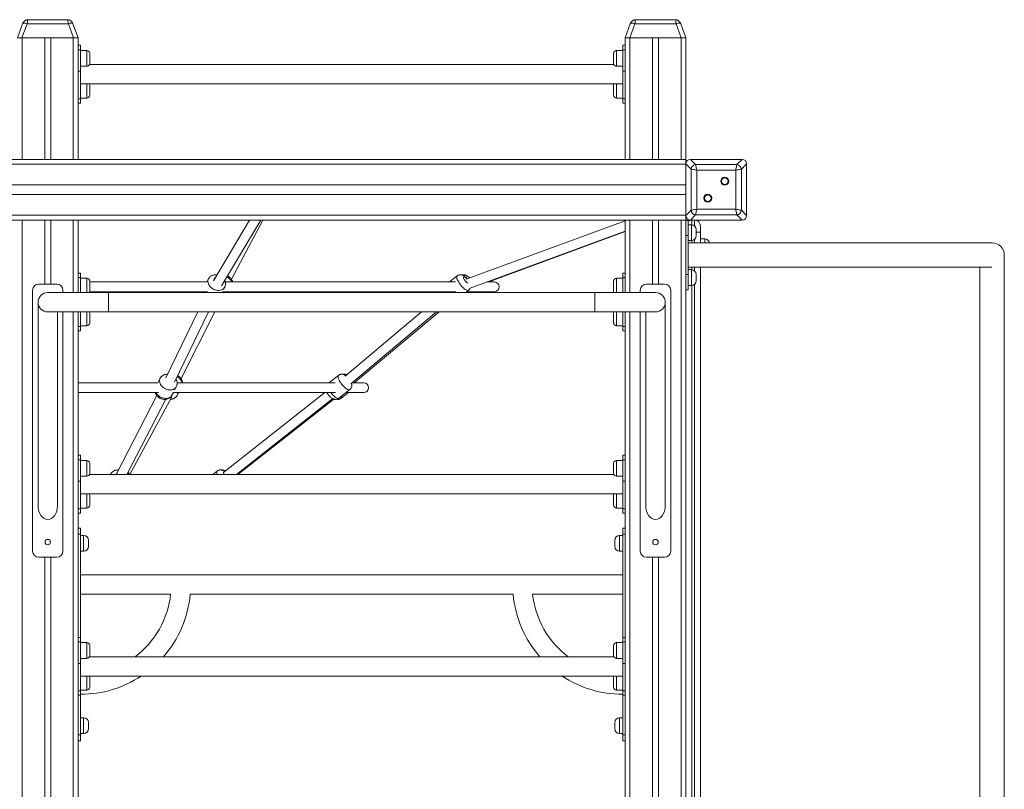
# Model space of a CAD drawing. Units: millimetres. Extents: x 59 to 134, y 49 to 241.
# Drawn here: x 102 to 118, y 222 to 234 of the extents above; entities that cross this region are included whole.
import ezdxf

# ---------------------------------------------------------------- set-up
doc = ezdxf.new("R2010")
doc.units = ezdxf.units.MM

msp = doc.modelspace()

# ---------------------------------------------------------------- linework, layer by layer
at = {"color": 7, "linetype": 'Continuous', "lineweight": 15}
for p, q in [((101.9548, 234.13055), (102.04004, 234.36475)), ((102.11522, 234.36475), (102.02997, 234.13055)), ((102.79438, 234.36475), (102.11522, 234.36475)), ((102.13401, 234.43055), (102.77559, 234.43055)), ((102.87962, 234.13055), (102.79438, 234.36475)), ((102.86956, 234.36475), (102.9548, 234.13055)), ((111.9548, 234.13055), (112.04004, 234.36475)), ((112.11522, 234.36475), (112.02997, 234.13055)), ((112.79438, 234.36475), (112.11522, 234.36475)), ((112.13401, 234.43055), (112.77559, 234.43055)), ((112.87962, 234.13055), (112.79438, 234.36475)), ((112.86956, 234.36475), (112.9548, 234.13055)), ((102.02997, 234.13055), (101.9548, 234.13055)), ((102.02997, 234.13055), (102.87962, 234.13055)), ((102.0348, 234.13055), (102.4048, 234.13055)), ((102.4048, 234.13055), (102.4048, 232.13055)), ((102.5048, 234.13055), (102.5048, 232.13055)), ((102.5048, 234.13055), (102.8748, 234.13055)), ((102.9548, 234.13055), (102.87962, 234.13055)), ((102.9548, 234.13055), (102.9548, 233.91618)), ((111.9548, 234.13055), (111.9548, 233.91618)), ((112.02997, 234.13055), (111.9548, 234.13055)), ((112.02997, 234.13055), (112.87962, 234.13055)), ((112.0348, 234.13055), (112.4048, 234.13055)), ((112.4048, 234.13055), (112.4048, 232.13055)), ((112.5048, 234.13055), (112.5048, 232.13055)), ((112.5048, 234.13055), (112.8748, 234.13055)), ((112.9548, 234.13055), (112.87962, 234.13055)), ((112.9548, 234.13055), (112.9548, 232.13055)), ((102.9948, 234.00816), (102.9548, 234.00816)), ((102.9948, 234.00816), (102.9948, 233.93494)), ((111.9548, 234.00816), (111.9148, 234.00816)), ((111.9148, 233.93494), (111.9148, 234.00816)), ((102.9948, 233.93494), (102.9548, 233.93494)), ((102.9548, 233.60014), (102.9548, 233.91618)), ((102.9948, 233.93494), (102.9948, 233.58138)), ((103.0948, 233.92352), (102.9948, 233.92352)), ((103.1448, 233.87351), (103.1448, 233.71352)), ((111.7648, 233.79352), (111.7648, 233.87351)), ((111.9148, 233.92352), (111.8148, 233.92352)), ((111.9148, 233.58138), (111.9148, 233.93494)), ((111.9548, 233.93494), (111.9148, 233.93494)), ((111.9548, 233.91618), (111.9548, 233.60014)), ((102.9948, 233.66352), (103.0948, 233.66352)), ((111.76972, 233.69188), (103.13988, 233.69188)), ((111.7648, 233.71352), (111.7648, 233.79352)), ((111.8148, 233.66352), (111.9148, 233.66352)), ((102.9548, 233.60014), (102.9548, 232.13055)), ((102.9948, 233.58138), (102.9548, 233.58138)), ((102.9948, 233.58138), (102.9948, 233.12884)), ((111.9548, 233.58138), (111.9148, 233.58138)), ((111.9148, 233.58138), (111.9148, 233.12884)), ((111.9548, 233.60014), (111.9548, 232.13055)), ((102.9948, 233.37189), (111.9148, 233.37189)), ((103.1448, 233.35026), (103.1448, 233.19026)), ((111.7648, 233.27026), (111.7648, 233.35026)), ((111.7648, 233.19026), (111.7648, 233.27026)), ((102.9548, 233.12884), (102.9948, 233.12884)), ((102.9548, 233.05561), (102.9948, 233.05561)), ((102.9948, 233.14026), (103.0948, 233.14026)), ((102.9948, 233.12884), (102.9948, 233.05561)), ((111.8148, 233.14026), (111.9148, 233.14026)), ((111.9148, 233.12884), (111.9548, 233.12884)), ((111.9148, 233.05561), (111.9148, 233.12884)), ((111.9148, 233.05561), (111.9548, 233.05561)), ((91.9548, 232.13055), (112.9548, 232.13055)), ((91.9548, 232.05055), (112.9548, 232.05055)), ((112.9548, 232.05537), (112.9548, 232.13055)), ((113.04004, 231.97013), (112.9548, 232.05537)), ((112.9548, 232.05537), (112.9548, 231.20573)), ((112.9548, 231.71055), (112.9548, 232.05055)), ((113.02997, 232.13055), (113.11522, 232.04531)), ((113.87962, 232.13055), (113.02997, 232.13055)), ((113.3748, 232.13055), (113.0348, 232.13055)), ((113.11522, 232.04531), (113.79438, 232.04531)), ((113.8748, 232.13055), (113.5348, 232.13055)), ((113.79438, 232.04531), (113.87962, 232.13055)), ((113.9548, 232.05537), (113.86955, 231.97013)), ((113.9548, 231.20573), (113.9548, 232.05537)), ((113.9548, 231.71055), (113.9548, 232.05055)), ((113.04004, 231.29097), (113.04004, 231.97013)), ((113.77559, 231.95134), (113.13401, 231.95134)), ((113.13401, 231.95134), (113.13401, 231.30976)), ((113.77559, 231.30976), (113.77559, 231.95134)), ((113.86955, 231.97013), (113.86955, 231.29097)), ((91.9548, 231.71055), (112.9548, 231.71055)), ((91.9548, 231.55055), (112.9548, 231.55055)), ((112.9548, 231.21055), (112.9548, 231.55055)), ((113.9548, 231.21055), (113.9548, 231.55055)), ((91.9548, 231.21055), (112.9548, 231.21055)), ((112.9548, 231.20573), (113.04004, 231.29097)), ((113.11522, 231.21579), (113.02997, 231.13055)), ((113.79438, 231.21579), (113.11522, 231.21579)), ((113.13401, 231.30976), (113.77559, 231.30976)), ((113.87962, 231.13055), (113.79438, 231.21579)), ((113.86955, 231.29097), (113.9548, 231.20573)), ((91.9548, 231.13055), (112.9548, 231.13055)), ((102.4048, 231.13055), (102.4048, 230.07654)), ((102.5048, 231.13055), (102.5048, 230.07654)), ((102.9548, 231.13055), (102.9548, 230.16436)), ((105.77561, 231.13055), (105.17955, 230.13176)), ((105.31591, 230.04803), (105.96194, 231.13055)), ((105.47832, 230.155), (105.99352, 231.13055)), ((111.9548, 231.11635), (109.34094, 230.15925)), ((111.9548, 231.13055), (111.9548, 230.16436)), ((112.4048, 231.13055), (112.4048, 230.07654)), ((112.5048, 231.13055), (112.5048, 230.07654)), ((112.9548, 231.13055), (112.9548, 231.20573)), ((112.9548, 231.13055), (112.9548, 209.13055)), ((112.9548, 231.12407), (112.9948, 231.12407)), ((112.9948, 231.12407), (112.9948, 230.87407)), ((113.0448, 231.05407), (112.9948, 231.05407)), ((113.02997, 231.13055), (113.87962, 231.13055)), ((113.0348, 231.13055), (113.3748, 231.13055)), ((113.5348, 231.13055), (113.8748, 231.13055)), ((109.40299, 230.01158), (111.9548, 230.94596)), ((109.71436, 230.11055), (111.9548, 230.93955)), ((113.1248, 230.97407), (113.1248, 230.87407)), ((113.1948, 231.03055), (113.1948, 230.93055)), ((113.1948, 230.93055), (113.1948, 230.75406)), ((112.9948, 230.87407), (112.9548, 230.87407)), ((112.9948, 230.23407), (112.9948, 230.87407)), ((112.9948, 230.79407), (113.0448, 230.79407)), ((117.9948, 230.75406), (112.9948, 230.75406)), ((113.2648, 230.82055), (113.1948, 230.82055)), ((118.1948, 209.09055), (118.1948, 230.55406)), ((102.9948, 230.25634), (102.9548, 230.25634)), ((102.9948, 230.25634), (102.9948, 230.18312)), ((111.9548, 230.25634), (111.9148, 230.25634)), ((111.9148, 230.18312), (111.9148, 230.25634)), ((112.9948, 230.35407), (117.9908, 230.35407)), ((113.0448, 230.31407), (112.9948, 230.31407)), ((113.1948, 230.35407), (113.1948, 210.33055)), ((117.7948, 230.35407), (117.7948, 209.09055)), ((102.6048, 230.07654), (102.3048, 230.07654)), ((102.9948, 230.18312), (102.9548, 230.18312)), ((102.9548, 229.93654), (102.9548, 230.16436)), ((102.9948, 230.18312), (102.9948, 229.93654)), ((103.0948, 230.1717), (102.9948, 230.1717)), ((103.1448, 230.1217), (103.1448, 229.9617)), ((105.07648, 230.11055), (103.1448, 230.11055)), ((105.09893, 230.16225), (105.07226, 230.11055)), ((109.16386, 230.11055), (105.37562, 230.11055)), ((109.19044, 230.21119), (109.06303, 230.11055)), ((109.80458, 230.11055), (109.67329, 230.11055)), ((111.7648, 230.0417), (111.7648, 230.1217)), ((111.9148, 230.1717), (111.8148, 230.1717)), ((111.9548, 230.18312), (111.9148, 230.18312)), ((111.9148, 229.93654), (111.9148, 230.18312)), ((111.9548, 230.16436), (111.9548, 229.93654)), ((112.3048, 230.07654), (112.6048, 230.07654)), ((112.9548, 230.23407), (112.9948, 230.23407)), ((112.9948, 230.23407), (112.9948, 229.98407)), ((113.1248, 230.23407), (113.1248, 230.13407)), ((102.2048, 229.97654), (102.2048, 225.67654)), ((103.4548, 229.93654), (102.4548, 229.93654)), ((102.7048, 229.93654), (102.7048, 229.97654)), ((111.76972, 229.94007), (103.13988, 229.94007)), ((103.14354, 229.95055), (105.08451, 229.95055)), ((111.4548, 229.93654), (103.4548, 229.93654)), ((105.01372, 229.95055), (105.01559, 229.94007)), ((105.32188, 229.94007), (105.32902, 229.95391)), ((105.32729, 229.95055), (109.16751, 229.95055)), ((105.34513, 229.98512), (105.36555, 230.02471)), ((105.44314, 229.94007), (105.44877, 229.95055)), ((108.98819, 229.95055), (108.99263, 229.94007)), ((108.99189, 229.94183), (108.98979, 229.94007)), ((109.33119, 229.94007), (109.37639, 229.97577)), ((109.34446, 229.95055), (109.80458, 229.95055)), ((109.38183, 229.94007), (109.39519, 229.95055)), ((112.4548, 229.93654), (111.4548, 229.93654)), ((111.7648, 229.9617), (111.7648, 230.0417)), ((112.2048, 229.93654), (112.2048, 229.97654)), ((112.7048, 229.97654), (112.7048, 225.67654)), ((112.9948, 229.98407), (112.9548, 229.98407)), ((112.9948, 230.05407), (113.0448, 230.05407)), ((102.2948, 229.77654), (102.2948, 226.42654)), ((112.6148, 226.42654), (112.6148, 229.77654)), ((102.4548, 229.61654), (103.4548, 229.61654)), ((102.6148, 226.42654), (102.6148, 229.61654)), ((102.7048, 225.67654), (102.7048, 229.61654)), ((102.9548, 229.61654), (102.9548, 227.16436)), ((102.9948, 229.61654), (102.9948, 229.37702)), ((103.1448, 229.59844), (103.1448, 229.43844)), ((103.4548, 229.61654), (111.4548, 229.61654)), ((104.92226, 229.61654), (104.39634, 228.53391)), ((104.53887, 228.46115), (105.10014, 229.61654)), ((104.64862, 228.51977), (105.20262, 229.61654)), ((108.60411, 229.61654), (107.34555, 228.5608)), ((107.44387, 228.43444), (108.85307, 229.61654)), ((107.49567, 228.44995), (108.89572, 229.61654)), ((111.4548, 229.61654), (112.4548, 229.61654)), ((111.7648, 229.51844), (111.7648, 229.59844)), ((111.9148, 229.61654), (111.9148, 229.37702)), ((111.9548, 229.61654), (111.9548, 227.16436)), ((112.2048, 225.67654), (112.2048, 229.61654)), ((112.2948, 229.61654), (112.2948, 226.42654)), ((111.7648, 229.43844), (111.7648, 229.51844)), ((102.9548, 229.37702), (102.9948, 229.37702)), ((102.9548, 229.30379), (102.9948, 229.30379)), ((102.9948, 229.38844), (103.0948, 229.38844)), ((102.9948, 229.37702), (102.9948, 229.30379)), ((111.8148, 229.38844), (111.9148, 229.38844)), ((111.9148, 229.37702), (111.9548, 229.37702)), ((111.9148, 229.30379), (111.9148, 229.37702)), ((111.9148, 229.30379), (111.9548, 229.30379)), ((104.30313, 228.52404), (104.26491, 228.44995)), ((104.42444, 228.59176), (104.42099, 228.59188)), ((107.23751, 228.57298), (107.08175, 228.44995)), ((104.26932, 228.44995), (102.9548, 228.44995)), ((104.49692, 228.24533), (104.52133, 228.29265)), ((104.53881, 228.32653), (104.56974, 228.38649)), ((107.18357, 228.44995), (104.58291, 228.44995)), ((107.24475, 228.1964), (107.42346, 228.33756)), ((107.65459, 228.44995), (107.46236, 228.44995)), ((102.9548, 228.28995), (104.27835, 228.28995)), ((104.2488, 228.24043), (103.58495, 226.95367)), ((103.75797, 226.94007), (104.39711, 228.17894)), ((103.80705, 226.94007), (104.49407, 228.22076)), ((104.51993, 228.28995), (107.18758, 228.28995)), ((104.58418, 228.2432), (104.60926, 228.28995)), ((107.01216, 228.28995), (105.35343, 226.97977)), ((105.5613, 226.94007), (107.14293, 228.18935)), ((105.58185, 226.94007), (107.16362, 228.18112)), ((107.28098, 228.19609), (107.40059, 228.28995)), ((107.36318, 228.28995), (107.65459, 228.28995)), ((102.9948, 227.25634), (102.9548, 227.25634)), ((102.9948, 227.18312), (102.9548, 227.18312)), ((102.9548, 226.84832), (102.9548, 227.16436)), ((102.9948, 227.25634), (102.9948, 227.18312)), ((102.9948, 227.18312), (102.9948, 226.82957)), ((103.0948, 227.1717), (102.9948, 227.1717)), ((111.9148, 227.1717), (111.8148, 227.1717)), ((111.9548, 227.25634), (111.9148, 227.25634)), ((111.9148, 227.18312), (111.9148, 227.25634)), ((111.9548, 227.18312), (111.9148, 227.18312)), ((111.9148, 226.82957), (111.9148, 227.18312)), ((111.9548, 227.16436), (111.9548, 226.84832)), ((103.1448, 227.1217), (103.1448, 226.9617)), ((105.24186, 226.99668), (105.17019, 226.94007)), ((111.7648, 227.0417), (111.7648, 227.1217)), ((111.7648, 226.9617), (111.7648, 227.0417)), ((102.9548, 226.84832), (102.9548, 224.16436)), ((102.9948, 226.9117), (103.0948, 226.9117)), ((111.76972, 226.94007), (103.13988, 226.94007)), ((103.48991, 226.94774), (103.48596, 226.94007)), ((105.36634, 226.98997), (105.36058, 226.99419)), ((111.8148, 226.9117), (111.9148, 226.9117)), ((111.9548, 226.84832), (111.9548, 224.16436)), ((102.9948, 226.82957), (102.9548, 226.82957)), ((102.9948, 226.82957), (102.9948, 226.37702)), ((111.9548, 226.82957), (111.9148, 226.82957)), ((111.9148, 226.82957), (111.9148, 226.37702)), ((102.9948, 226.62007), (111.9148, 226.62007)), ((103.1448, 226.59844), (103.1448, 226.43844)), ((111.7648, 226.51844), (111.7648, 226.59844)), ((111.7648, 226.43844), (111.7648, 226.51844)), ((102.9548, 226.37702), (102.9948, 226.37702)), ((102.9948, 226.38844), (103.0948, 226.38844)), ((102.9948, 226.37702), (102.9948, 226.30379)), ((111.8148, 226.38844), (111.9148, 226.38844)), ((111.9148, 226.37702), (111.9548, 226.37702)), ((111.9148, 226.30379), (111.9148, 226.37702)), ((102.9548, 226.30379), (102.9948, 226.30379)), ((111.9148, 226.30379), (111.9548, 226.30379)), ((102.9548, 226.05555), (102.9948, 226.05555)), ((102.9948, 226.05555), (102.9948, 225.95555)), ((111.9148, 226.05555), (111.9548, 226.05555)), ((111.9148, 225.95555), (111.9148, 226.05555)), ((102.9948, 225.95555), (102.9548, 225.95555)), ((102.9948, 225.95555), (102.9948, 224.25634)), ((103.0448, 225.93555), (102.9948, 225.93555)), ((111.9148, 225.93555), (111.8648, 225.93555)), ((111.9548, 225.95555), (111.9148, 225.95555)), ((111.9148, 225.95555), (111.9148, 224.25634)), ((103.1248, 225.85555), (103.1248, 225.75555)), ((111.7848, 225.80555), (111.7848, 225.85555)), ((111.7848, 225.75555), (111.7848, 225.80555)), ((102.3048, 225.57654), (102.6048, 225.57654)), ((102.4048, 225.57654), (102.4048, 209.79055)), ((102.5048, 225.57654), (102.5048, 209.79055)), ((102.9948, 225.67555), (103.0448, 225.67555)), ((111.8648, 225.67555), (111.9148, 225.67555)), ((112.6048, 225.57654), (112.3048, 225.57654)), ((112.4048, 225.57654), (112.4048, 209.13055)), ((112.5048, 225.57654), (112.5048, 209.13055)), ((111.9148, 225.29055), (102.9948, 225.29055)), ((102.9948, 224.97055), (104.47618, 224.97055)), ((104.79771, 224.97055), (110.11188, 224.97055)), ((110.43341, 224.97055), (111.9148, 224.97055)), ((102.9948, 224.25634), (102.9548, 224.25634)), ((102.9948, 224.25634), (102.9948, 224.18312)), ((111.9548, 224.25634), (111.9148, 224.25634)), ((111.9148, 224.18312), (111.9148, 224.25634)), ((102.9948, 224.18312), (102.9548, 224.18312)), ((102.9548, 223.84832), (102.9548, 224.16436)), ((102.9948, 224.18312), (102.9948, 223.82957)), ((103.0948, 224.1717), (102.9948, 224.1717)), ((103.1448, 224.1217), (103.1448, 223.9617)), ((111.7648, 224.0417), (111.7648, 224.1217)), ((111.9148, 224.1717), (111.8148, 224.1717)), ((111.9148, 223.82957), (111.9148, 224.18312)), ((111.9548, 224.18312), (111.9148, 224.18312)), ((111.9548, 224.16436), (111.9548, 223.84832)), ((111.76972, 223.94007), (103.13988, 223.94007)), ((111.7648, 223.9617), (111.7648, 224.0417)), ((102.9548, 223.84832), (102.9548, 221.16436)), ((102.9948, 223.82957), (102.9548, 223.82957)), ((102.9948, 223.9117), (103.0948, 223.9117)), ((102.9948, 223.82957), (102.9948, 223.37702)), ((111.8148, 223.9117), (111.9148, 223.9117)), ((111.9548, 223.82957), (111.9148, 223.82957)), ((111.9148, 223.82957), (111.9148, 223.37702)), ((111.9548, 223.84832), (111.9548, 221.16436)), ((102.9948, 223.62007), (111.9148, 223.62007)), ((103.1448, 223.59844), (103.1448, 223.43844)), ((111.7648, 223.51844), (111.7648, 223.59844)), ((111.7648, 223.43844), (111.7648, 223.51844)), ((102.9548, 223.37702), (102.9948, 223.37702)), ((102.9548, 223.30379), (102.9948, 223.30379)), ((102.9948, 223.38844), (103.0948, 223.38844)), ((102.9948, 223.37702), (102.9948, 223.30379)), ((102.9948, 223.30379), (102.9948, 222.65555)), ((111.8148, 223.38844), (111.9148, 223.38844)), ((111.9148, 223.37702), (111.9548, 223.37702)), ((111.9148, 223.30379), (111.9148, 223.37702)), ((111.9148, 223.30379), (111.9548, 223.30379)), ((111.9148, 223.30379), (111.9148, 222.65555)), ((103.0448, 222.93555), (102.9948, 222.93555)), ((103.1248, 222.85555), (103.1248, 222.75555)), ((111.7848, 222.80555), (111.7848, 222.85555)), ((111.7848, 222.75555), (111.7848, 222.80555)), ((111.9148, 222.93555), (111.8648, 222.93555)), ((102.9548, 222.65555), (102.9948, 222.65555)), ((102.9948, 222.67555), (103.0448, 222.67555)), ((102.9948, 222.65555), (102.9948, 222.55555)), ((111.8648, 222.67555), (111.9148, 222.67555)), ((111.9148, 222.55555), (111.9148, 222.65555)), ((111.9148, 222.65555), (111.9548, 222.65555)), ((102.9948, 222.55555), (102.9548, 222.55555)), ((111.9548, 222.55555), (111.9148, 222.55555))]:
    msp.add_line(p, q, dxfattribs=at)
at = {"color": 8, "linetype": 'Continuous', "lineweight": 15}
for p, q in [((102.0348, 234.13055), (102.0348, 232.13055)), ((102.8748, 234.13055), (102.8748, 232.13055)), ((112.0348, 234.13055), (112.0348, 232.13055)), ((112.8748, 234.13055), (112.8748, 232.13055)), ((103.0948, 233.66352), (103.0948, 233.92352)), ((111.8148, 233.92352), (111.8148, 233.79352)), ((111.8148, 233.79352), (111.8148, 233.66352)), ((103.0948, 233.14026), (103.0948, 233.37189)), ((111.8148, 233.37189), (111.8148, 233.27026)), ((111.8148, 233.27026), (111.8148, 233.14026)), ((102.0348, 231.13055), (102.0348, 209.13055)), ((102.8748, 231.13055), (102.8748, 229.93654)), ((112.0348, 231.13055), (112.0348, 229.93654)), ((112.8748, 231.13055), (112.8748, 209.13055)), ((113.0448, 230.79407), (113.0448, 231.05407)), ((113.0548, 231.13055), (113.0548, 231.05344)), ((113.0948, 231.03652), (113.0948, 231.13055)), ((113.1248, 230.93055), (113.1948, 230.93055)), ((113.0548, 230.79469), (113.0548, 230.75406)), ((113.0948, 230.75406), (113.0948, 230.81162)), ((113.2648, 230.75406), (113.2648, 230.82055)), ((113.0448, 230.05407), (113.0448, 230.31407)), ((113.0548, 230.35407), (113.0548, 230.31344)), ((113.0948, 230.29652), (113.0948, 230.35407)), ((103.0948, 229.93654), (103.0948, 230.1717)), ((111.8148, 230.1717), (111.8148, 230.0417)), ((103.4548, 229.93654), (103.4548, 229.61654)), ((105.02087, 229.95055), (105.02443, 229.94007)), ((105.41809, 229.95055), (105.42038, 229.94007)), ((109.04737, 229.95055), (109.05468, 229.94007)), ((111.4548, 229.93654), (111.4548, 229.61654)), ((111.8148, 230.0417), (111.8148, 229.93654)), ((113.0548, 230.05469), (113.0548, 210.33055)), ((113.0948, 210.33055), (113.0948, 230.07162)), ((102.8748, 229.61654), (102.8748, 209.13055)), ((103.0948, 229.38844), (103.0948, 229.61654)), ((111.8148, 229.61654), (111.8148, 229.51844)), ((112.0348, 229.61654), (112.0348, 209.13055)), ((111.8148, 229.51844), (111.8148, 229.38844)), ((103.0948, 226.9117), (103.0948, 227.1717)), ((111.8148, 227.1717), (111.8148, 227.0417)), ((111.8148, 227.0417), (111.8148, 226.9117)), ((103.0948, 226.38844), (103.0948, 226.62007)), ((111.8148, 226.62007), (111.8148, 226.51844)), ((111.8148, 226.51844), (111.8148, 226.38844)), ((103.0448, 225.67555), (103.0448, 225.93555)), ((111.8648, 225.93555), (111.8648, 225.80555)), ((111.8648, 225.80555), (111.8648, 225.67555)), ((103.0948, 223.9117), (103.0948, 224.1717)), ((111.8148, 224.1717), (111.8148, 224.0417)), ((111.8148, 224.0417), (111.8148, 223.9117)), ((103.0948, 223.38844), (103.0948, 223.62007)), ((111.8148, 223.62007), (111.8148, 223.51844)), ((111.8148, 223.51844), (111.8148, 223.38844)), ((103.0448, 222.67555), (103.0448, 222.93555)), ((111.8648, 222.93555), (111.8648, 222.80555)), ((111.8648, 222.80555), (111.8648, 222.67555))]:
    msp.add_line(p, q, dxfattribs=at)
at = {"color": 7, "linetype": 'Continuous', "lineweight": 15, "flags": 128}
for points in [[(102.04004, 234.36475), (102.04288, 234.3687), (102.0481, 234.37161), (102.05553, 234.3734), (102.06492, 234.37401), (102.07597, 234.3734), (102.08831, 234.37161), (102.10154, 234.3687), (102.11522, 234.36475)], [(102.79438, 234.36475), (102.80806, 234.3687), (102.82129, 234.37161), (102.83363, 234.3734), (102.84468, 234.37401), (102.85407, 234.3734), (102.8615, 234.37161), (102.86672, 234.3687), (102.86956, 234.36475)], [(112.04004, 234.36475), (112.04288, 234.3687), (112.0481, 234.37161), (112.05553, 234.3734), (112.06492, 234.37401), (112.07597, 234.3734), (112.08831, 234.37161), (112.10154, 234.3687), (112.11522, 234.36475)], [(112.79438, 234.36475), (112.80806, 234.3687), (112.82129, 234.37161), (112.83363, 234.3734), (112.84468, 234.37401), (112.85407, 234.3734), (112.8615, 234.37161), (112.86672, 234.3687), (112.86956, 234.36475)], [(113.11522, 232.04531), (113.11699, 232.03645), (113.11946, 232.02408), (113.12254, 232.0087), (113.12609, 231.99095), (113.12997, 231.97156), (113.13401, 231.95134)], [(113.77559, 231.95134), (113.77963, 231.97156), (113.78351, 231.99095), (113.78706, 232.0087), (113.79013, 232.02408), (113.79261, 232.03645), (113.79438, 232.04531)], [(113.13401, 231.95134), (113.11379, 231.95538), (113.0944, 231.95926), (113.07665, 231.96281), (113.06127, 231.96589), (113.0489, 231.96836), (113.04004, 231.97013)], [(113.86955, 231.97013), (113.8607, 231.96836), (113.84832, 231.96589), (113.83294, 231.96281), (113.81519, 231.95926), (113.79581, 231.95538), (113.77559, 231.95134)], [(113.04004, 231.29097), (113.0489, 231.29274), (113.06127, 231.29522), (113.07665, 231.29829), (113.0944, 231.30184), (113.11379, 231.30572), (113.13401, 231.30976)], [(113.13401, 231.30976), (113.12997, 231.28954), (113.12609, 231.27016), (113.12254, 231.2524), (113.11946, 231.23702), (113.11699, 231.22465), (113.11522, 231.21579)], [(113.79438, 231.21579), (113.79261, 231.22465), (113.79013, 231.23702), (113.78706, 231.2524), (113.78351, 231.27016), (113.77963, 231.28954), (113.77559, 231.30976)], [(113.77559, 231.30976), (113.79581, 231.30572), (113.81519, 231.30184), (113.83294, 231.29829), (113.84832, 231.29522), (113.8607, 231.29274), (113.86955, 231.29097)], [(103.1448, 229.59844), (103.14384, 229.60819), (103.14141, 229.61654)], [(111.76819, 229.61654), (111.76576, 229.60819), (111.7648, 229.59844)]]:
    msp.add_lwpolyline(points, dxfattribs=at)
at = {"color": 8, "linetype": 'Continuous', "lineweight": 15, "flags": 128}
for points in [[(105.36559, 230.02479), (105.35807, 230.01277), (105.34624, 229.99989), (105.33175, 229.9892), (105.31492, 229.98096), (105.29615, 229.97536), (105.27589, 229.97252), (105.2546, 229.97252), (105.23279, 229.97536), (105.21097, 229.98096), (105.18964, 229.9892), (105.16931, 229.99989), (105.15046, 230.01277), (105.13353, 230.02754), (105.1189, 230.04385), (105.10694, 230.06133), (105.09791, 230.07957), (105.09203, 230.09813), (105.08944, 230.11657), (105.09019, 230.13448), (105.09428, 230.15143), (105.0988, 230.16199)], [(109.37639, 229.97577), (109.37585, 229.97536), (109.36889, 229.97252), (109.35993, 229.97252), (109.34918, 229.97536), (109.33688, 229.98096), (109.32334, 229.9892), (109.30885, 229.99989), (109.29377, 230.01277), (109.27845, 230.02754), (109.26324, 230.04385), (109.24851, 230.06133), (109.2346, 230.07957), (109.22183, 230.09813), (109.2105, 230.11657), (109.20088, 230.13448), (109.1932, 230.15143), (109.18763, 230.16702), (109.1843, 230.18089), (109.1833, 230.1927), (109.18465, 230.20219), (109.18831, 230.20914), (109.19046, 230.2112)], [(109.30508, 230.19714), (109.29995, 230.19572), (109.29698, 230.19154), (109.29632, 230.18479), (109.298, 230.17583), (109.30193, 230.16509), (109.30793, 230.15313), (109.31568, 230.14053), (109.3248, 230.12793), (109.33483, 230.11597), (109.34527, 230.10523), (109.3556, 230.09627), (109.35916, 230.09358)], [(109.35256, 230.1635), (109.35114, 230.16509), (109.3407, 230.17583), (109.33038, 230.18479), (109.32068, 230.19154), (109.31211, 230.19572), (109.30508, 230.19714)], [(104.56979, 228.38658), (104.56226, 228.37456), (104.55044, 228.36168), (104.53594, 228.35099), (104.51911, 228.34275), (104.50035, 228.33715), (104.48009, 228.33431), (104.4588, 228.33431), (104.43699, 228.33715), (104.41516, 228.34275), (104.39384, 228.35099), (104.37351, 228.36168), (104.35466, 228.37456), (104.33772, 228.38933), (104.3231, 228.40564), (104.31114, 228.42312), (104.30211, 228.44135), (104.29623, 228.45992), (104.29363, 228.47836), (104.29439, 228.49627), (104.29847, 228.51322), (104.303, 228.52378)], [(107.42347, 228.33756), (107.42292, 228.33715), (107.41596, 228.33431), (107.407, 228.33431), (107.39625, 228.33715), (107.38396, 228.34275), (107.37041, 228.35099), (107.35592, 228.36168), (107.34085, 228.37456), (107.32552, 228.38933), (107.31032, 228.40564), (107.29558, 228.42312), (107.28167, 228.44135), (107.2689, 228.45992), (107.25757, 228.47836), (107.24795, 228.49627), (107.24027, 228.51322), (107.2347, 228.52881), (107.23138, 228.54268), (107.23037, 228.55449), (107.23172, 228.56398), (107.23538, 228.57093), (107.23753, 228.57299)], [(104.23395, 228.28995), (104.23831, 228.28196), (104.25028, 228.26448), (104.2649, 228.24817), (104.28183, 228.2334), (104.30068, 228.22052), (104.32101, 228.20983), (104.34234, 228.20159), (104.36416, 228.19599), (104.38597, 228.19315), (104.40726, 228.19315), (104.42752, 228.19599), (104.44629, 228.20159), (104.46312, 228.20983), (104.47761, 228.22052), (104.48944, 228.2334), (104.49692, 228.24533)], [(107.1106, 228.28995), (107.11687, 228.28196), (107.1316, 228.26448), (107.14681, 228.24817), (107.16213, 228.2334), (107.17721, 228.22052), (107.19169, 228.20983), (107.20524, 228.20159), (107.21753, 228.19599), (107.22829, 228.19315), (107.23725, 228.19315), (107.2442, 228.19599), (107.24475, 228.1964)], [(105.24336, 226.94007), (105.24173, 226.94443), (105.2372, 226.95925), (105.23496, 226.97219), (105.23506, 226.98295), (105.2375, 226.99127), (105.24187, 226.99669)], [(103.48643, 226.94007), (103.4883, 226.94443), (103.48999, 226.94789)], [(103.78411, 226.94007), (103.77984, 226.94443), (103.76642, 226.95645)], [(105.35704, 226.98262), (105.35302, 226.98207), (105.34923, 226.97889), (105.34771, 226.97305), (105.34852, 226.96486), (105.35164, 226.95472), (105.35691, 226.94314), (105.35854, 226.94007)]]:
    msp.add_lwpolyline(points, dxfattribs=at)
at = {"color": 7, "linetype": 'Continuous', "lineweight": 15}
for centre, radius in [((113.59415, 231.7699), 0.065), ((113.59415, 231.7699), 0.055), ((113.31545, 231.4912), 0.065), ((113.31545, 231.4912), 0.055), ((102.4548, 225.82654), 0.045), ((112.4548, 225.82654), 0.045)]:
    msp.add_circle(centre, radius, dxfattribs=at)
for centre, radius, start, end in [((102.13401, 234.33055), 0.1, 90, 160), ((102.77559, 234.33055), 0.1, 20, 90), ((112.13401, 234.33055), 0.1, 90, 160), ((112.77559, 234.33055), 0.1, 20, 90), ((103.0948, 233.87352), 0.05, 0, 90), ((111.8148, 233.87352), 0.05, 90, 180), ((103.0948, 233.71352), 0.05, 270, 0), ((111.8148, 233.71352), 0.05, 180, 270), ((103.0948, 233.35026), 0.05, 0, 25.632052), ((111.8148, 233.35026), 0.05, 154.367948, 180), ((103.0948, 233.19026), 0.05, 270, 0), ((111.8148, 233.19026), 0.05, 180, 270), ((113.12657, 231.95878), 0.08727, 97.473923, 172.526077), ((113.78303, 231.95878), 0.08727, 7.474041, 82.52505), ((113.12657, 231.30232), 0.08727, 187.473923, 262.526077), ((113.78303, 231.30232), 0.08727, 277.47495, 352.525959), ((113.0548, 231.03055), 0.1, 90, 126.869898), ((113.0448, 230.97407), 0.08, 0, 90), ((113.0948, 231.03055), 0.1, 0, 90), ((113.0448, 230.87407), 0.08, 270, 0), ((113.2648, 230.74055), 0.08, 9.726021, 90), ((117.9948, 230.55407), 0.2, 0, 90), ((113.0448, 230.23407), 0.08, 0, 90), ((102.3048, 229.97654), 0.1, 90, 180), ((102.6048, 229.97654), 0.1, 0, 90), ((103.0948, 230.1217), 0.05, 0, 90), ((109.80459, 230.03055), 0.08, 270, 90), ((111.8148, 230.1217), 0.05, 90, 180), ((112.3048, 229.97654), 0.1, 90, 180), ((112.6048, 229.97654), 0.1, 0, 90), ((113.0448, 230.13407), 0.08, 270, 0), ((102.4548, 229.77654), 0.16, 90, 270), ((103.0948, 229.9617), 0.05, 329.787697, 0), ((111.8148, 229.9617), 0.05, 180, 210.212303), ((112.4548, 229.77654), 0.16, 270, 90), ((103.0948, 229.43844), 0.05, 270, 0), ((111.8148, 229.43844), 0.05, 180, 270), ((107.65459, 228.36995), 0.08, 270, 90), ((103.0948, 227.1217), 0.05, 0, 90), ((111.8148, 227.1217), 0.05, 90, 180), ((103.0948, 226.9617), 0.05, 270, 0), ((111.8148, 226.9617), 0.05, 180, 270), ((103.0948, 226.59844), 0.05, 0, 25.632052), ((111.8148, 226.59844), 0.05, 154.367948, 180), ((103.0948, 226.43844), 0.05, 270, 0), ((111.8148, 226.43844), 0.05, 180, 270), ((103.0448, 225.85555), 0.08, 0, 90), ((111.8648, 225.85555), 0.08, 90, 180), ((103.0448, 225.75555), 0.08, 270, 0), ((111.8648, 225.75555), 0.08, 180, 270), ((102.3048, 225.67654), 0.1, 180, 270), ((102.6048, 225.67654), 0.1, 270, 0), ((112.3048, 225.67654), 0.1, 180, 270), ((112.6048, 225.67654), 0.1, 270, 0), ((102.9948, 225.13055), 1.49, 306.967033, 353.835547), ((102.9948, 225.13055), 1.81, 318.873385, 354.92856), ((111.9148, 225.13055), 1.81, 185.07144, 221.126615), ((111.9148, 225.13055), 1.49, 186.164453, 233.032967), ((103.0948, 224.1217), 0.05, 0, 90), ((111.8148, 224.1217), 0.05, 90, 180), ((103.0948, 223.9617), 0.05, 270, 0), ((111.8148, 223.9617), 0.05, 180, 270), ((102.9948, 225.13055), 1.81, 270, 303.434026), ((103.0948, 223.59844), 0.05, 0, 25.632052), ((111.9148, 225.13055), 1.81, 236.565974, 270), ((111.8148, 223.59844), 0.05, 154.367948, 180), ((103.0948, 223.43844), 0.05, 270, 0), ((111.8148, 223.43844), 0.05, 180, 270), ((103.0448, 222.85555), 0.08, 0, 90), ((111.8648, 222.85555), 0.08, 90, 180), ((103.0448, 222.75555), 0.08, 270, 0), ((111.8648, 222.75555), 0.08, 180, 270)]:
    msp.add_arc(centre, radius, start, end, dxfattribs=at)
at = {"color": 8, "linetype": 'Continuous', "lineweight": 15}
for centre, radius, start, end in [((105.23192, 230.15327), 0.04209, 112.934907, 185.409693), ((105.32425, 230.03149), 0.18104, 25.893615, 64.127564), ((104.50551, 228.40278), 0.16844, 16.260642, 62.5581), ((104.50595, 228.28441), 0.08843, 332.290066, 3.58722), ((107.25428, 228.21686), 0.03382, 322.123402, 20.843988), ((103.62101, 226.93967), 0.04019, 135.859762, 176.134055)]:
    msp.add_arc(centre, radius, start, end, dxfattribs=at)
at = {"color": 7, "linetype": 'Continuous', "lineweight": 15}
for centre, major_axis, ratio, start_param, end_param in [((102.13401, 234.33055), (0, 0.1), 0.2, 0, 1.22173048), ((102.77559, 234.33055), (0, 0.1), 0.2, 5.06145483, 6.28318531), ((112.13401, 234.33055), (0, 0.1), 0.2, 0, 1.22173048), ((112.77559, 234.33055), (0, 0.1), 0.2, 5.06145483, 6.28318531), ((113.03993, 232.04542), (-0.06362, 0.06362), 0.88912649, 5.55641025, 7.00996036), ((113.86966, 232.04542), (0.06362, 0.06362), 0.88912649, 5.55641025, 7.00996036), ((113.03993, 231.21569), (-0.06362, -0.06362), 0.88912649, 5.55641025, 7.00996036), ((113.86966, 231.21569), (0.06362, -0.06362), 0.88912649, 5.55641025, 7.00996036), ((102.4548, 226.42654), (0, 0.22627), 0.70710678, 1.57079633, 4.71238898), ((112.4548, 226.42654), (0, 0.22627), 0.70710678, 1.57079633, 4.71238898)]:
    msp.add_ellipse(centre, major_axis=major_axis, ratio=ratio, start_param=start_param, end_param=end_param, dxfattribs=at)
for points, knots in [([(105.21679, 230.23009), (105.21176, 230.22994), (105.19935, 230.22958), (105.18073, 230.22617), (105.16155, 230.21981), (105.14384, 230.21085), (105.12742, 230.1991), (105.11321, 230.18448), (105.1037, 230.17184), (105.1, 230.16376), (105.09907, 230.16172)], [0, 0, 0, 0, 0.10374603, 0.25579464, 0.39135533, 0.52470817, 0.67047931, 0.81317563, 0.9526893, 1, 1, 1, 1]), ([(105.23721, 230.22838), (105.23405, 230.2289), (105.22726, 230.23001), (105.22044, 230.23006), (105.21679, 230.23009)], [0, 0, 0, 0, 0.4658876, 1, 1, 1, 1]), ([(105.36554, 230.02484), (105.36568, 230.02507), (105.36923, 230.03081), (105.37358, 230.0434), (105.37815, 230.06208), (105.37942, 230.08133), (105.37777, 230.10054), (105.3738, 230.11829), (105.36921, 230.12911), (105.36717, 230.13392)], [0, 0, 0, 0, 0.00728775, 0.17986576, 0.3505075, 0.52028186, 0.69047506, 0.86226406, 1, 1, 1, 1]), ([(105.49753, 230.11055), (105.4969, 230.11346), (105.49486, 230.12279), (105.48842, 230.13794), (105.47847, 230.15572), (105.46573, 230.17234), (105.45065, 230.18762), (105.43328, 230.20076), (105.42077, 230.20894), (105.41386, 230.21187), (105.41372, 230.21193)], [0, 0, 0, 0, 0.067009808, 0.215445199, 0.366743542, 0.520945588, 0.677664242, 0.836419227, 0.99672451, 1, 1, 1, 1]), ([(109.24551, 230.23009), (109.24045, 230.22986), (109.23027, 230.22939), (109.21523, 230.2253), (109.20165, 230.21941), (109.19412, 230.21361), (109.19074, 230.211)], [0, 0, 0, 0, 0.25925686, 0.52239726, 0.78569149, 1, 1, 1, 1]), ([(109.3567, 230.16502), (109.35262, 230.16968), (109.34406, 230.17944), (109.32987, 230.19295), (109.31387, 230.20593), (109.29754, 230.21631), (109.2812, 230.22377), (109.26591, 230.22828), (109.25392, 230.22995), (109.24709, 230.23006), (109.24551, 230.23009)], [0, 0, 0, 0, 0.130840867, 0.274288805, 0.426944641, 0.599134574, 0.729134876, 0.848314539, 0.964829581, 1, 1, 1, 1]), ([(109.39409, 230.17871), (109.39071, 230.1822), (109.3825, 230.19065), (109.36832, 230.20261), (109.35258, 230.21354), (109.33675, 230.2217), (109.32179, 230.22696), (109.30829, 230.22961), (109.29479, 230.23033), (109.28276, 230.22962), (109.27461, 230.22724), (109.27134, 230.22629)], [0, 0, 0, 0, 0.09995731, 0.24197122, 0.40051249, 0.5293028, 0.64311768, 0.75012563, 0.82456941, 0.92942087, 1, 1, 1, 1]), ([(109.37615, 229.97611), (109.37864, 229.97798), (109.38542, 229.9831), (109.39387, 229.99386), (109.4003, 230.00403), (109.40248, 230.01018), (109.40297, 230.01157)], [0, 0, 0, 0, 0.20560565, 0.56122759, 0.90095338, 1, 1, 1, 1]), ([(104.42099, 228.59188), (104.41596, 228.59173), (104.40355, 228.59137), (104.38493, 228.58796), (104.36574, 228.5816), (104.34804, 228.57264), (104.33162, 228.56089), (104.31741, 228.54627), (104.3079, 228.53363), (104.3042, 228.52555), (104.30326, 228.52351)], [0, 0, 0, 0, 0.103739499, 0.255813695, 0.391346645, 0.524708074, 0.670488301, 0.813184537, 0.952689283, 1, 1, 1, 1]), ([(104.56974, 228.38663), (104.56988, 228.38686), (104.57344, 228.39259), (104.57777, 228.40519), (104.58235, 228.42388), (104.5836, 228.44311), (104.58203, 228.46235), (104.57745, 228.48133), (104.57124, 228.49785), (104.56553, 228.50743), (104.56323, 228.51129)], [0, 0, 0, 0, 0.0063233, 0.15585227, 0.30370358, 0.45080335, 0.59824909, 0.74709443, 0.89820612, 1, 1, 1, 1]), ([(104.67354, 228.44995), (104.67329, 228.45401), (104.67263, 228.46453), (104.66832, 228.48123), (104.66106, 228.49975), (104.65094, 228.51749), (104.63826, 228.53416), (104.62311, 228.5493), (104.6076, 228.56166), (104.59659, 228.56782), (104.59195, 228.57042)], [0, 0, 0, 0, 0.08200626, 0.21206085, 0.34422087, 0.47891685, 0.61621124, 0.75575919, 0.89709666, 1, 1, 1, 1]), ([(107.29258, 228.59188), (107.28752, 228.59165), (107.27734, 228.59118), (107.2623, 228.58709), (107.24873, 228.5812), (107.24119, 228.57539), (107.23781, 228.57279)], [0, 0, 0, 0, 0.25923619, 0.52239968, 0.78569311, 1, 1, 1, 1]), ([(107.35648, 228.56997), (107.352, 228.57297), (107.34289, 228.57906), (107.32826, 228.58552), (107.31299, 228.59008), (107.30099, 228.59174), (107.29416, 228.59185), (107.29258, 228.59188)], [0, 0, 0, 0, 0.23923972, 0.48594593, 0.71214315, 0.93323532, 1, 1, 1, 1]), ([(107.37153, 228.58259), (107.37098, 228.58287), (107.36594, 228.58548), (107.35568, 228.58864), (107.34224, 228.59143), (107.32874, 228.59207), (107.31899, 228.59174), (107.31307, 228.59011), (107.31202, 228.58982)], [0, 0, 0, 0, 0.03179246, 0.29252899, 0.53771738, 0.70828958, 0.94848908, 1, 1, 1, 1]), ([(107.48681, 228.44995), (107.48649, 228.45099), (107.48492, 228.45614), (107.48245, 228.46115), (107.48049, 228.46515)], [0, 0, 0, 0, 0.20199985, 1, 1, 1, 1]), ([(107.42323, 228.3379), (107.42571, 228.33977), (107.43247, 228.34489), (107.44105, 228.35561), (107.44884, 228.3689), (107.45398, 228.38284), (107.4568, 228.39699), (107.45754, 228.41128), (107.45615, 228.42578), (107.45436, 228.43589), (107.45257, 228.44116), (107.45242, 228.4416)], [0, 0, 0, 0, 0.078490121, 0.21427133, 0.343968716, 0.469658112, 0.593443647, 0.717986733, 0.847170678, 0.987229347, 1, 1, 1, 1]), ([(104.22273, 228.28995), (104.22411, 228.28544), (104.22744, 228.27455), (104.2359, 228.25822), (104.24752, 228.24112), (104.26174, 228.22536), (104.2782, 228.21128), (104.29662, 228.19922), (104.31664, 228.1895), (104.33787, 228.18239), (104.35991, 228.17815), (104.38228, 228.17699), (104.40369, 228.179), (104.42357, 228.18385), (104.44155, 228.19106), (104.45857, 228.20098), (104.47399, 228.21367), (104.48715, 228.2284), (104.49347, 228.23949), (104.49646, 228.24473)], [0, 0, 0, 0, 0.04108849, 0.09924664, 0.15850931, 0.21882783, 0.28001004, 0.34186846, 0.40428923, 0.46725225, 0.53076035, 0.59469713, 0.65878471, 0.71598245, 0.77223336, 0.82759915, 0.88797798, 0.94708936, 1, 1, 1, 1]), ([(104.47089, 228.17755), (104.47103, 228.17754), (104.47862, 228.17718), (104.49272, 228.17922), (104.51254, 228.18384), (104.53043, 228.19114), (104.54734, 228.20105), (104.56265, 228.21376), (104.57536, 228.22807), (104.58136, 228.23867), (104.58405, 228.24343)], [0, 0, 0, 0, 0.002915768, 0.162981004, 0.305334309, 0.445249842, 0.582979338, 0.733136378, 0.880087433, 1, 1, 1, 1]), ([(107.04589, 228.28995), (107.04744, 228.28699), (107.05203, 228.27828), (107.0615, 228.26417), (107.07364, 228.24798), (107.08676, 228.23283), (107.10084, 228.21868), (107.11628, 228.20546), (107.13227, 228.19441), (107.14833, 228.1861), (107.16371, 228.18066), (107.17901, 228.17769), (107.19451, 228.17719), (107.20997, 228.17928), (107.22482, 228.18419), (107.23661, 228.19001), (107.24254, 228.19506), (107.24449, 228.19672)], [0, 0, 0, 0, 0.04042898, 0.11938432, 0.19551263, 0.27125452, 0.3483415, 0.42931797, 0.51883718, 0.59465799, 0.66083054, 0.72391632, 0.78575742, 0.84719693, 0.90857945, 0.97001527, 1, 1, 1, 1]), ([(107.20836, 228.17954), (107.21013, 228.17912), (107.21673, 228.17756), (107.22888, 228.17719), (107.24426, 228.17874), (107.25919, 228.18322), (107.27165, 228.18904), (107.2782, 228.19437), (107.2807, 228.19641)], [0, 0, 0, 0, 0.07378725, 0.27518123, 0.47544707, 0.67569208, 0.87624847, 1, 1, 1, 1]), ([(103.6167, 227.0152), (103.60985, 227.01538), (103.59554, 227.01577), (103.57499, 227.01244), (103.55557, 227.00652), (103.53758, 226.99797), (103.52081, 226.98659), (103.50616, 226.97231), (103.4959, 226.95921), (103.49169, 226.95049), (103.49037, 226.94776)], [0, 0, 0, 0, 0.13299453, 0.27801019, 0.40667727, 0.53322736, 0.6717008, 0.80727312, 0.93973461, 1, 1, 1, 1]), ([(105.36058, 226.99419), (105.35745, 226.99621), (105.3494, 227.00138), (105.33625, 227.00782), (105.3209, 227.01294), (105.30558, 227.0156), (105.29007, 227.01576), (105.27464, 227.01332), (105.25991, 227.00805), (105.24883, 227.00234), (105.24351, 226.99765), (105.24211, 226.99642)], [0, 0, 0, 0, 0.09164661, 0.2350285, 0.36161773, 0.48295565, 0.6021627, 0.72073488, 0.83924178, 0.9578568, 1, 1, 1, 1]), ([(105.37704, 226.99842), (105.37429, 227.00015), (105.36706, 227.00471), (105.35451, 227.00991), (105.33955, 227.01422), (105.32431, 227.01574), (105.31378, 227.01588), (105.30862, 227.0147), (105.30849, 227.01467)], [0, 0, 0, 0, 0.14015758, 0.368561444, 0.581696476, 0.789147887, 0.994706608, 1, 1, 1, 1]), ([(103.80631, 226.93869), (103.80267, 226.94398), (103.79504, 226.95507), (103.78437, 226.96677), (103.7771, 226.97256), (103.77542, 226.9739)], [0, 0, 0, 0, 0.41252465, 0.86463198, 1, 1, 1, 1])]:
    msp.add_open_spline(points, degree=3, knots=knots, dxfattribs=at)

doc.saveas('drawing.dxf')
